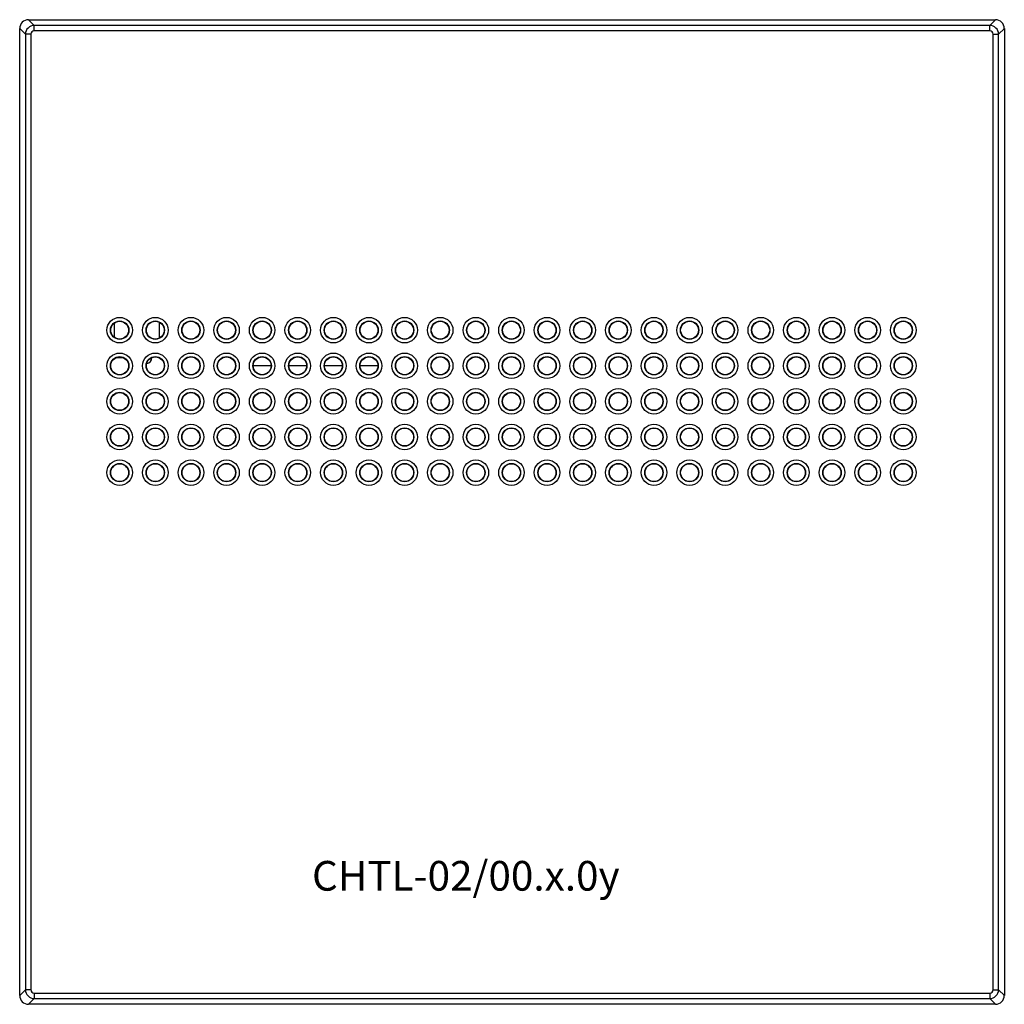
# Model space of a CAD drawing. Units: centimetres. Extents: x 59.8 to 76.4, y 33.5 to 50.1.
import ezdxf

# ---------------------------------------------------------------- set-up
doc = ezdxf.new("R2010")
doc.units = ezdxf.units.CM
doc.header["$MEASUREMENT"] = 0
for name, color, linetype in [('55-WKPCB_17_DXF_CONTINUOUS_LINE', 7, 'Continuous'), ('BREP_12_DXF_CONTINUOUS_LINE', 7, 'Continuous'), ('DK-底_4_DXF_CONTINUOUS_LINE', 7, 'Continuous')]:
    doc.layers.add(name, color=color, linetype=linetype)

msp = doc.modelspace()

# ---------------------------------------------------------------- linework, layer by layer
at = {"layer": '55-WKPCB_17_DXF_CONTINUOUS_LINE', "color": 7, "linetype": 'Continuous'}
for p, q in [((61.366, 44.757), (61.366, 44.994)), ((61.52, 44.408), (61.387, 44.408)), ((61.996, 44.414), (61.996, 44.408)), ((64.003, 44.273), (63.703, 44.273)), ((64.603, 44.273), (64.303, 44.273)), ((65.203, 44.273), (64.903, 44.273)), ((65.803, 44.273), (65.503, 44.273))]:
    msp.add_line(p, q, dxfattribs=at)
msp.add_arc((61.901, 44.409), 0.095, 276.752, 359.8125, dxfattribs=at)
at = {"layer": 'BREP_12_DXF_CONTINUOUS_LINE', "color": 7, "linetype": 'Continuous'}
for p, q in [((60.015, 50.01), (59.919, 50.106)), ((59.919, 50.106), (76.206, 50.106)), ((76.206, 50.106), (76.109, 50.01)), ((59.769, 33.669), (59.769, 49.956)), ((59.865, 49.86), (59.769, 49.956)), ((60.015, 49.92), (60.015, 50.01)), ((76.109, 50.01), (60.015, 50.01)), ((76.109, 49.92), (76.109, 50.01)), ((76.356, 49.956), (76.259, 49.86)), ((76.356, 49.956), (76.356, 33.669)), ((59.865, 49.86), (59.865, 33.766)), ((59.955, 49.86), (59.865, 49.86)), ((59.955, 49.86), (59.955, 33.766)), ((76.109, 49.92), (60.015, 49.92)), ((76.169, 49.86), (76.259, 49.86)), ((76.169, 33.766), (76.169, 49.86)), ((76.259, 33.766), (76.259, 49.86)), ((59.769, 33.669), (59.865, 33.766)), ((59.955, 33.766), (59.865, 33.766)), ((60.015, 33.706), (76.109, 33.706)), ((60.015, 33.706), (60.015, 33.616)), ((76.109, 33.706), (76.109, 33.616)), ((76.169, 33.766), (76.259, 33.766)), ((76.259, 33.766), (76.356, 33.669)), ((59.919, 33.519), (60.015, 33.616)), ((76.206, 33.519), (59.919, 33.519)), ((60.015, 33.616), (76.109, 33.616)), ((76.109, 33.616), (76.206, 33.519))]:
    msp.add_line(p, q, dxfattribs=at)
for centre, radius in [((61.453, 44.876), 0.215), ((61.453, 44.876), 0.155), ((61.453, 44.876), 0.15), ((62.053, 44.876), 0.215), ((62.053, 44.876), 0.155), ((62.053, 44.876), 0.15), ((62.653, 44.876), 0.215), ((62.653, 44.876), 0.155), ((62.653, 44.876), 0.15), ((63.253, 44.876), 0.215), ((63.253, 44.876), 0.155), ((63.253, 44.876), 0.15), ((63.853, 44.876), 0.215), ((63.853, 44.876), 0.155), ((63.853, 44.876), 0.15), ((64.453, 44.876), 0.215), ((64.453, 44.876), 0.155), ((64.453, 44.876), 0.15), ((65.053, 44.876), 0.215), ((65.053, 44.876), 0.155), ((65.053, 44.876), 0.15), ((65.653, 44.876), 0.215), ((65.653, 44.876), 0.155), ((65.653, 44.876), 0.15), ((66.253, 44.876), 0.215), ((66.253, 44.876), 0.155), ((66.253, 44.876), 0.15), ((66.853, 44.876), 0.215), ((66.853, 44.876), 0.155), ((66.853, 44.876), 0.15), ((67.453, 44.876), 0.215), ((67.453, 44.876), 0.155), ((67.453, 44.876), 0.15), ((68.053, 44.876), 0.215), ((68.053, 44.876), 0.155), ((68.053, 44.876), 0.15), ((68.653, 44.876), 0.215), ((68.653, 44.876), 0.155), ((68.653, 44.876), 0.15), ((69.253, 44.876), 0.215), ((69.253, 44.876), 0.155), ((69.253, 44.876), 0.15), ((69.853, 44.876), 0.215), ((69.853, 44.876), 0.155), ((69.853, 44.876), 0.15), ((70.453, 44.876), 0.215), ((70.453, 44.876), 0.155), ((70.453, 44.876), 0.15), ((71.053, 44.876), 0.215), ((71.053, 44.876), 0.155), ((71.053, 44.876), 0.15), ((71.653, 44.876), 0.215), ((71.653, 44.876), 0.155), ((71.653, 44.876), 0.15), ((72.253, 44.876), 0.215), ((72.253, 44.876), 0.155), ((72.253, 44.876), 0.15), ((72.853, 44.876), 0.215), ((72.853, 44.876), 0.155), ((72.853, 44.876), 0.15), ((73.453, 44.876), 0.215), ((73.453, 44.876), 0.155), ((73.453, 44.876), 0.15), ((74.053, 44.876), 0.215), ((74.053, 44.876), 0.155), ((74.053, 44.876), 0.15), ((74.653, 44.876), 0.215), ((74.653, 44.876), 0.155), ((74.653, 44.876), 0.15), ((61.453, 44.276), 0.215), ((62.053, 44.276), 0.215), ((62.653, 44.276), 0.215), ((63.253, 44.276), 0.215), ((63.853, 44.276), 0.215), ((64.453, 44.276), 0.215), ((65.053, 44.276), 0.215), ((65.653, 44.276), 0.215), ((66.253, 44.276), 0.215), ((66.853, 44.276), 0.215), ((67.453, 44.276), 0.215), ((68.053, 44.276), 0.215), ((68.653, 44.276), 0.215), ((69.253, 44.276), 0.215), ((69.853, 44.276), 0.215), ((70.453, 44.276), 0.215), ((71.053, 44.276), 0.215), ((71.653, 44.276), 0.215), ((72.253, 44.276), 0.215), ((72.853, 44.276), 0.215), ((73.453, 44.276), 0.215), ((74.053, 44.276), 0.215), ((74.653, 44.276), 0.215), ((61.453, 44.276), 0.155), ((61.453, 44.276), 0.15), ((62.053, 44.276), 0.155), ((62.053, 44.276), 0.15), ((62.653, 44.276), 0.155), ((62.653, 44.276), 0.15), ((63.253, 44.276), 0.155), ((63.253, 44.276), 0.15), ((63.853, 44.276), 0.155), ((63.853, 44.276), 0.15), ((64.453, 44.276), 0.155), ((64.453, 44.276), 0.15), ((65.053, 44.276), 0.155), ((65.053, 44.276), 0.15), ((65.653, 44.276), 0.155), ((65.653, 44.276), 0.15), ((66.253, 44.276), 0.155), ((66.253, 44.276), 0.15), ((66.853, 44.276), 0.155), ((66.853, 44.276), 0.15), ((67.453, 44.276), 0.155), ((67.453, 44.276), 0.15), ((68.053, 44.276), 0.155), ((68.053, 44.276), 0.15), ((68.653, 44.276), 0.155), ((68.653, 44.276), 0.15), ((69.253, 44.276), 0.155), ((69.253, 44.276), 0.15), ((69.853, 44.276), 0.155), ((69.853, 44.276), 0.15), ((70.453, 44.276), 0.155), ((70.453, 44.276), 0.15), ((71.053, 44.276), 0.155), ((71.053, 44.276), 0.15), ((71.653, 44.276), 0.155), ((71.653, 44.276), 0.15), ((72.253, 44.276), 0.155), ((72.253, 44.276), 0.15), ((72.853, 44.276), 0.155), ((72.853, 44.276), 0.15), ((73.453, 44.276), 0.155), ((73.453, 44.276), 0.15), ((74.053, 44.276), 0.155), ((74.053, 44.276), 0.15), ((74.653, 44.276), 0.155), ((74.653, 44.276), 0.15), ((61.453, 43.676), 0.215), ((61.453, 43.676), 0.155), ((61.453, 43.676), 0.15), ((62.053, 43.676), 0.215), ((62.053, 43.676), 0.155), ((62.053, 43.676), 0.15), ((62.653, 43.676), 0.215), ((62.653, 43.676), 0.155), ((62.653, 43.676), 0.15), ((63.253, 43.676), 0.215), ((63.253, 43.676), 0.155), ((63.253, 43.676), 0.15), ((63.853, 43.676), 0.215), ((63.853, 43.676), 0.155), ((63.853, 43.676), 0.15), ((64.453, 43.676), 0.215), ((64.453, 43.676), 0.155), ((64.453, 43.676), 0.15), ((65.053, 43.676), 0.215), ((65.053, 43.676), 0.155), ((65.053, 43.676), 0.15), ((65.653, 43.676), 0.215), ((65.653, 43.676), 0.155), ((65.653, 43.676), 0.15), ((66.253, 43.676), 0.215), ((66.253, 43.676), 0.155), ((66.253, 43.676), 0.15), ((66.853, 43.676), 0.215), ((66.853, 43.676), 0.155), ((66.853, 43.676), 0.15), ((67.453, 43.676), 0.215), ((67.453, 43.676), 0.155), ((67.453, 43.676), 0.15), ((68.053, 43.676), 0.215), ((68.053, 43.676), 0.155), ((68.053, 43.676), 0.15), ((68.653, 43.676), 0.215), ((68.653, 43.676), 0.155), ((68.653, 43.676), 0.15), ((69.253, 43.676), 0.215), ((69.253, 43.676), 0.155), ((69.253, 43.676), 0.15), ((69.853, 43.676), 0.215), ((69.853, 43.676), 0.155), ((69.853, 43.676), 0.15), ((70.453, 43.676), 0.215), ((70.453, 43.676), 0.155), ((70.453, 43.676), 0.15), ((71.053, 43.676), 0.215), ((71.053, 43.676), 0.155), ((71.053, 43.676), 0.15), ((71.653, 43.676), 0.215), ((71.653, 43.676), 0.155), ((71.653, 43.676), 0.15), ((72.253, 43.676), 0.215), ((72.253, 43.676), 0.155), ((72.253, 43.676), 0.15), ((72.853, 43.676), 0.215), ((72.853, 43.676), 0.155), ((72.853, 43.676), 0.15), ((73.453, 43.676), 0.215), ((73.453, 43.676), 0.155), ((73.453, 43.676), 0.15), ((74.053, 43.676), 0.215), ((74.053, 43.676), 0.155), ((74.053, 43.676), 0.15), ((74.653, 43.676), 0.215), ((74.653, 43.676), 0.155), ((74.653, 43.676), 0.15), ((61.453, 43.076), 0.215), ((61.453, 43.076), 0.155), ((61.453, 43.076), 0.15), ((62.053, 43.076), 0.215), ((62.053, 43.076), 0.155), ((62.053, 43.076), 0.15), ((62.653, 43.076), 0.215), ((62.653, 43.076), 0.155), ((62.653, 43.076), 0.15), ((63.253, 43.076), 0.215), ((63.253, 43.076), 0.155), ((63.253, 43.076), 0.15), ((63.853, 43.076), 0.215), ((63.853, 43.076), 0.155), ((63.853, 43.076), 0.15), ((64.453, 43.076), 0.215), ((64.453, 43.076), 0.155), ((64.453, 43.076), 0.15), ((65.053, 43.076), 0.215), ((65.053, 43.076), 0.155), ((65.053, 43.076), 0.15), ((65.653, 43.076), 0.215), ((65.653, 43.076), 0.155), ((65.653, 43.076), 0.15), ((66.253, 43.076), 0.215), ((66.253, 43.076), 0.155), ((66.253, 43.076), 0.15), ((66.853, 43.076), 0.215), ((66.853, 43.076), 0.155), ((66.853, 43.076), 0.15), ((67.453, 43.076), 0.215), ((67.453, 43.076), 0.155), ((67.453, 43.076), 0.15), ((68.053, 43.076), 0.215), ((68.053, 43.076), 0.155), ((68.053, 43.076), 0.15), ((68.653, 43.076), 0.215), ((68.653, 43.076), 0.155), ((68.653, 43.076), 0.15), ((69.253, 43.076), 0.215), ((69.253, 43.076), 0.155), ((69.253, 43.076), 0.15), ((69.853, 43.076), 0.215), ((69.853, 43.076), 0.155), ((69.853, 43.076), 0.15), ((70.453, 43.076), 0.215), ((70.453, 43.076), 0.155), ((70.453, 43.076), 0.15), ((71.053, 43.076), 0.215), ((71.053, 43.076), 0.155), ((71.053, 43.076), 0.15), ((71.653, 43.076), 0.215), ((71.653, 43.076), 0.155), ((71.653, 43.076), 0.15), ((72.253, 43.076), 0.215), ((72.253, 43.076), 0.155), ((72.253, 43.076), 0.15), ((72.853, 43.076), 0.215), ((72.853, 43.076), 0.155), ((72.853, 43.076), 0.15), ((73.453, 43.076), 0.215), ((73.453, 43.076), 0.155), ((73.453, 43.076), 0.15), ((74.053, 43.076), 0.215), ((74.053, 43.076), 0.155), ((74.053, 43.076), 0.15), ((74.653, 43.076), 0.215), ((74.653, 43.076), 0.155), ((74.653, 43.076), 0.15), ((61.453, 42.476), 0.215), ((61.453, 42.476), 0.155), ((62.053, 42.476), 0.215), ((62.053, 42.476), 0.155), ((62.653, 42.476), 0.215), ((62.653, 42.476), 0.155), ((63.253, 42.476), 0.215), ((63.253, 42.476), 0.155), ((63.853, 42.476), 0.215), ((63.853, 42.476), 0.155), ((64.453, 42.476), 0.215), ((64.453, 42.476), 0.155), ((65.053, 42.476), 0.215), ((65.053, 42.476), 0.155), ((65.653, 42.476), 0.215), ((65.653, 42.476), 0.155), ((66.253, 42.476), 0.215), ((66.253, 42.476), 0.155), ((66.853, 42.476), 0.215), ((66.853, 42.476), 0.155), ((67.453, 42.476), 0.215), ((67.453, 42.476), 0.155), ((68.053, 42.476), 0.215), ((68.053, 42.476), 0.155), ((68.653, 42.476), 0.215), ((68.653, 42.476), 0.155), ((69.253, 42.476), 0.215), ((69.253, 42.476), 0.155), ((69.853, 42.476), 0.215), ((69.853, 42.476), 0.155), ((70.453, 42.476), 0.215), ((70.453, 42.476), 0.155), ((71.053, 42.476), 0.215), ((71.053, 42.476), 0.155), ((71.653, 42.476), 0.215), ((71.653, 42.476), 0.155), ((72.253, 42.476), 0.215), ((72.253, 42.476), 0.155), ((72.853, 42.476), 0.215), ((72.853, 42.476), 0.155), ((73.453, 42.476), 0.215), ((73.453, 42.476), 0.155), ((74.053, 42.476), 0.215), ((74.053, 42.476), 0.155), ((74.653, 42.476), 0.215), ((74.653, 42.476), 0.155), ((61.453, 42.476), 0.15), ((62.053, 42.476), 0.15), ((62.653, 42.476), 0.15), ((63.253, 42.476), 0.15), ((63.853, 42.476), 0.15), ((64.453, 42.476), 0.15), ((65.053, 42.476), 0.15), ((65.653, 42.476), 0.15), ((66.253, 42.476), 0.15), ((66.853, 42.476), 0.15), ((67.453, 42.476), 0.15), ((68.053, 42.476), 0.15), ((68.653, 42.476), 0.15), ((69.253, 42.476), 0.15), ((69.853, 42.476), 0.15), ((70.453, 42.476), 0.15), ((71.053, 42.476), 0.15), ((71.653, 42.476), 0.15), ((72.253, 42.476), 0.15), ((72.853, 42.476), 0.15), ((73.453, 42.476), 0.15), ((74.053, 42.476), 0.15), ((74.653, 42.476), 0.15)]:
    msp.add_circle(centre, radius, dxfattribs=at)
for centre, radius, start, end in [((60.015, 49.86), 0.15, 90.0447, 179.9553), ((76.109, 49.86), 0.15, 0.0468, 89.9531), ((60.015, 49.86), 0.0599, 89.9872, 180.0129), ((76.109, 49.86), 0.06, 359.9909, 90.0091), ((60.015, 33.766), 0.15, 180.0468, 269.9531), ((60.015, 33.766), 0.06, 179.9895, 270.0104), ((76.109, 33.766), 0.15, 270.0447, 359.9553), ((76.109, 33.766), 0.0599, 269.986, 0.014)]:
    msp.add_arc(centre, radius, start, end, dxfattribs=at)
for centre, major_axis, start_param, end_param in [((59.919, 49.956), (0.106, -0.106), 2.356803, 3.926382), ((76.205, 49.956), (0.106, 0.106), -0.784789, 0.784789), ((59.919, 33.669), (0.106, 0.106), -3.926382, -2.356803), ((76.205, 33.669), (-0.106, 0.106), -3.926382, -2.356803)]:
    msp.add_ellipse(centre, major_axis=major_axis, ratio=0.998783, start_param=start_param, end_param=end_param, dxfattribs=at)
at = {"layer": 'DK-底_4_DXF_CONTINUOUS_LINE', "color": 7, "linetype": 'Continuous'}
msp.add_line((62.116, 45.011), (62.116, 44.74), dxfattribs=at)

# ---------------------------------------------------------------- texts
at = {"insert": (64.693, 35.934), "char_height": 0.5, "width": 1.79909, "attachment_point": 1}
msp.add_mtext('CHTL-02/00.x.0y', dxfattribs=at)

doc.saveas('drawing.dxf')
